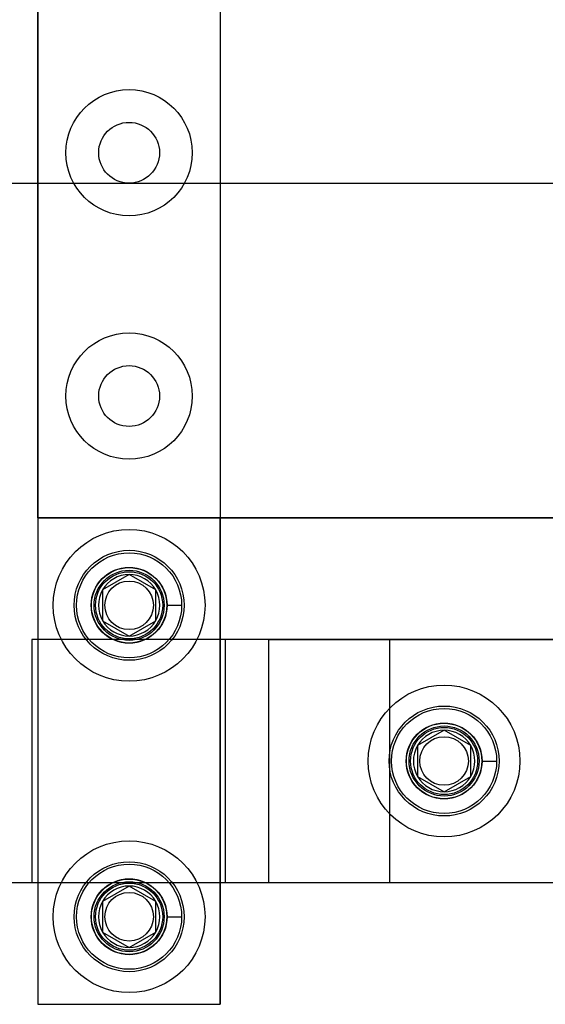
# Model space of a CAD drawing. Extents: x -0.7 to 15, y -3 to 7.8.
# Drawn here: x 0.6 to 1.7, y 3.2 to 5.3 of the extents above; entities that cross this region are included whole.
import ezdxf

# ---------------------------------------------------------------- set-up
doc = ezdxf.new("R2010")
doc.units = 0
doc.header["$MEASUREMENT"] = 0
for name, color, linetype in [('BASE', 7, 'Continuous'), ('BOTTOMPLATES', 7, 'Continuous'), ('FLEXURES', 7, 'Continuous'), ('PIVOTCLAMPS', 7, 'Continuous'), ('PIVOTCLAMPS-HDW', 7, 'Continuous'), ('PIVOTSHIM', 7, 'Continuous'), ('SPACER-1', 7, 'Continuous'), ('SPRING', 7, 'Continuous'), ('TOPPLATE', 7, 'Continuous'), ('TOPPLATE-HDW', 7, 'Continuous'), ('TOWERS', 7, 'Continuous')]:
    doc.layers.add(name, color=color, linetype=linetype)

msp = doc.modelspace()

# ---------------------------------------------------------------- linework, layer by layer
at = {"layer": 'BASE', "color": 7, "linetype": 'Continuous'}
msp.add_line((0, 3.5), (6.5, 3.5), dxfattribs=at)
at = {"layer": 'BOTTOMPLATES', "color": 1, "linetype": 'Continuous'}
for p, q in [((0.625, 6.75), (0.625, 4.25)), ((0.625, 6.75), (0.625, 4.25)), ((0.625, 4.25), (2.24, 4.25)), ((0.625, 4.25), (2.24, 4.25))]:
    msp.add_line(p, q, dxfattribs=at)
for centre in [(0.8125, 5), (0.8125, 5), (0.8125, 4.5), (0.8125, 4.5)]:
    msp.add_circle(centre, 0.0625, dxfattribs=at)
at = {"layer": 'FLEXURES', "color": 7, "linetype": 'ByBlock'}
msp.add_lwpolyline([(1.3482, 4), (0.6126, 4), (0.6126, 3.5), (1.3482, 3.5), (1.3482, 4)], dxfattribs=at)
at = {"layer": 'PIVOTCLAMPS', "color": 1, "linetype": 'Continuous'}
for p, q in [((1, 4.25), (0.625, 4.25)), ((0.625, 4.25), (0.625, 3.25)), ((1, 3.25), (1, 4.25)), ((0.625, 3.25), (1, 3.25))]:
    msp.add_line(p, q, dxfattribs=at)
at = {"layer": 'PIVOTCLAMPS', "color": 7, "linetype": 'Continuous'}
for p, q in [((1.01, 4), (1.01, 3.5)), ((2.01, 4), (1.01, 4)), ((1.01, 4), (1.01, 3.5)), ((1.01, 4), (1.01, 3.5)), ((2.01, 4), (1.01, 4)), ((1.01, 4), (1.01, 3.5)), ((1.01, 3.5), (2.01, 3.5)), ((1.01, 3.5), (2.01, 3.5))]:
    msp.add_line(p, q, dxfattribs=at)
at = {"layer": 'PIVOTCLAMPS', "color": 1, "linetype": 'Continuous'}
for centre in [(0.8125, 4.07), (0.8125, 3.43)]:
    msp.add_circle(centre, 0.072, dxfattribs=at)
at = {"layer": 'PIVOTCLAMPS', "color": 7, "linetype": 'Continuous'}
msp.add_circle((1.46, 3.75), 0.072, dxfattribs=at)
msp.add_circle((1.46, 3.75), 0.072, dxfattribs=at)
at = {"layer": 'PIVOTCLAMPS-HDW', "color": 1, "linetype": 'Continuous'}
for p, q in [((0.8125, 4.1331), (0.7578, 4.1016)), ((0.8672, 4.1016), (0.8125, 4.1331)), ((0.7578, 4.1016), (0.7578, 4.0384)), ((0.8672, 4.0384), (0.8672, 4.1016)), ((0.89, 4.07), (0.9205, 4.07)), ((0.7578, 4.0384), (0.8125, 4.0069)), ((0.8125, 4.0069), (0.8672, 4.0384)), ((0.8125, 3.4931), (0.7578, 3.4616)), ((0.8672, 3.4616), (0.8125, 3.4931)), ((0.7578, 3.4616), (0.7578, 3.3984)), ((0.8672, 3.3984), (0.8672, 3.4616)), ((0.89, 3.43), (0.9205, 3.43)), ((0.7578, 3.3984), (0.8125, 3.3669)), ((0.8125, 3.3669), (0.8672, 3.3984))]:
    msp.add_line(p, q, dxfattribs=at)
at = {"layer": 'PIVOTCLAMPS-HDW', "color": 7, "linetype": 'Continuous'}
for p, q in [((1.46, 3.8131), (1.4053, 3.7816)), ((1.5147, 3.7816), (1.46, 3.8131)), ((1.4053, 3.7816), (1.4053, 3.7184)), ((1.5147, 3.7184), (1.5147, 3.7816)), ((1.5375, 3.75), (1.568, 3.75)), ((1.4053, 3.7184), (1.46, 3.6869)), ((1.46, 3.6869), (1.5147, 3.7184))]:
    msp.add_line(p, q, dxfattribs=at)
at = {"layer": 'PIVOTCLAMPS-HDW', "color": 1, "linetype": 'Continuous'}
for centre, radius in [((0.8125, 4.07), 0.156), ((0.8125, 4.07), 0.113), ((0.8125, 4.07), 0.108), ((0.8125, 4.07), 0.078), ((0.8125, 4.07), 0.0775), ((0.8125, 3.43), 0.156), ((0.8125, 3.43), 0.113), ((0.8125, 3.43), 0.108), ((0.8125, 3.43), 0.078), ((0.8125, 3.43), 0.0775)]:
    msp.add_circle(centre, radius, dxfattribs=at)
at = {"layer": 'PIVOTCLAMPS-HDW', "color": 7, "linetype": 'Continuous'}
for radius in [0.156, 0.113, 0.108, 0.078, 0.0775]:
    msp.add_circle((1.46, 3.75), radius, dxfattribs=at)
at = {"layer": 'PIVOTCLAMPS-HDW', "color": 1, "linetype": 'Continuous'}
for centre, start, end in [((0.8125, 4.07), 90, 150), ((0.8125, 4.07), 30, 90), ((0.8125, 4.07), 150, 210), ((0.8125, 4.07), 330, 30), ((0.8125, 4.07), 210, 270), ((0.8125, 4.07), 270, 330), ((0.8125, 3.43), 90, 150), ((0.8125, 3.43), 30, 90), ((0.8125, 3.43), 150, 210), ((0.8125, 3.43), 330, 30), ((0.8125, 3.43), 210, 270), ((0.8125, 3.43), 270, 330)]:
    msp.add_arc(centre, 0.0631, start, end, dxfattribs=at)
at = {"layer": 'PIVOTCLAMPS-HDW', "color": 7, "linetype": 'Continuous'}
for start, end in [(90, 150), (30, 90), (150, 210), (330, 30), (210, 270), (270, 330)]:
    msp.add_arc((1.46, 3.75), 0.0631, start, end, dxfattribs=at)
at = {"layer": 'PIVOTSHIM', "color": 7, "linetype": 'Continuous'}
for p, q in [((1.01, 4), (1.01, 3.5)), ((2.01, 4), (1.01, 4)), ((1.01, 4), (1.01, 3.5)), ((1.01, 3.5), (2.01, 3.5))]:
    msp.add_line(p, q, dxfattribs=at)
msp.add_circle((1.46, 3.75), 0.072, dxfattribs=at)
at = {"layer": 'SPACER-1', "color": 1, "linetype": 'Continuous'}
for p, q in [((0.625, 7.75), (0.625, 3.25)), ((1, 7.75), (1, 3.25)), ((0.625, 3.25), (1, 3.25))]:
    msp.add_line(p, q, dxfattribs=at)
for centre, radius in [((0.8125, 5), 0.0625), ((0.8125, 4.5), 0.0625), ((0.8125, 4.07), 0.069), ((0.8125, 4.07), 0.0499), ((0.8125, 3.43), 0.069), ((0.8125, 3.43), 0.0499)]:
    msp.add_circle(centre, radius, dxfattribs=at)
at = {"layer": 'SPRING', "color": 7}
msp.add_line((-0.256, 4.9375), (2.25, 4.9375), dxfattribs=at)
at = {"layer": 'TOPPLATE', "color": 1, "linetype": 'Continuous'}
for p, q in [((0.625, 4.25), (0.625, 6.75)), ((4.875, 4.25), (0.625, 4.25))]:
    msp.add_line(p, q, dxfattribs=at)
for centre in [(0.8125, 5), (0.8125, 5), (0.8125, 4.5), (0.8125, 4.5)]:
    msp.add_circle(centre, 0.0625, dxfattribs=at)
at = {"layer": 'TOPPLATE-HDW', "color": 1, "linetype": 'Continuous'}
for centre in [(0.8125, 5), (0.8125, 4.5)]:
    msp.add_circle(centre, 0.1298, dxfattribs=at)
at = {"layer": 'TOWERS', "color": 7, "linetype": 'Continuous'}
for p, q in [((1.1, 3.5), (1.1, 4)), ((1.1, 4), (5, 4)), ((1.1, 3.5), (5, 3.5))]:
    msp.add_line(p, q, dxfattribs=at)
at = {"layer": 'TOWERS', "color": 9, "linetype": 'Continuous'}
msp.add_circle((1.46, 3.75), 0.069, dxfattribs=at)
at = {"layer": 'TOWERS', "color": 7, "linetype": 'Continuous'}
msp.add_circle((1.46, 3.75), 0.0499, dxfattribs=at)

doc.saveas('drawing.dxf')
